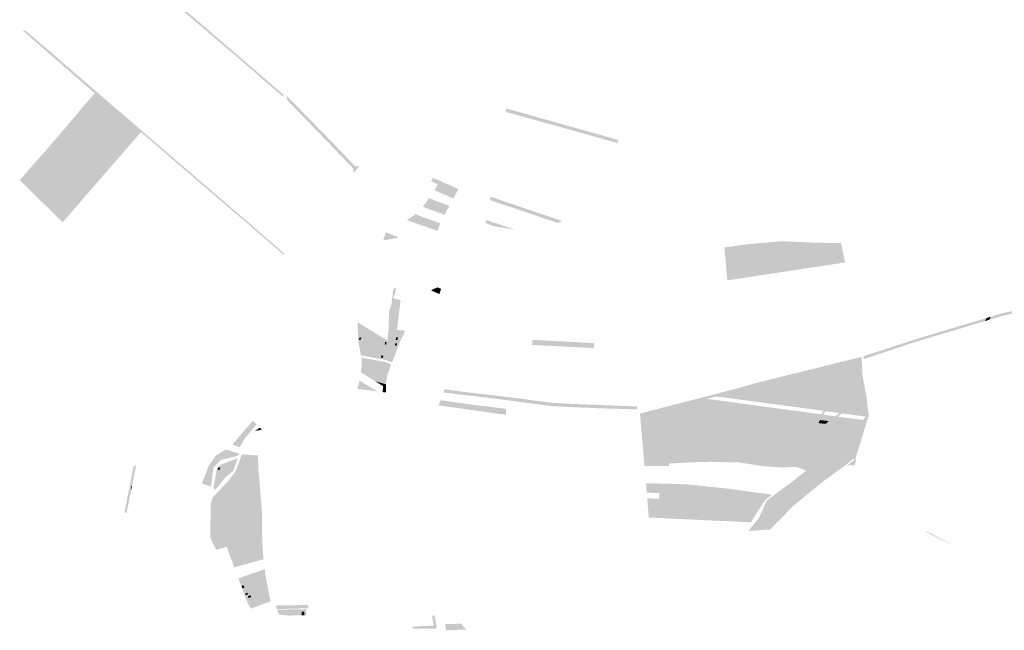
# Model space of a CAD drawing. Units: inches. Extents: x -645293 to -590036, y -1169592 to -1135176.
# Drawn here: x -596556 to -594628, y -1165468 to -1164271 of the extents above; entities that cross this region are included whole.
import ezdxf

# ---------------------------------------------------------------- set-up
doc = ezdxf.new("R2010")
doc.units = ezdxf.units.IN
doc.header["$MEASUREMENT"] = 0

msp = doc.modelspace()

# ---------------------------------------------------------------- hatches: boundary and pattern name
for points in [[(-596072.21, -1164390.53), (-596055.85, -1164404.57), (-596040, -1164418.28), (-596040.19, -1164422.51), (-596069.83, -1164397.34), (-596110.59, -1164361.57), (-596251.14, -1164241.77), (-596248.55, -1164238.73), (-596108.39, -1164359.24), (-596072.21, -1164390.53)], [(-596544.02, -1164293.73), (-596491.04, -1164338.8), (-596476.21, -1164351.99), (-596406.26, -1164412.27), (-596391.77, -1164424.76), (-596220.67, -1164572.25), (-596112.59, -1164664.94), (-596038.25, -1164729.68), (-596040.15, -1164731.63), (-596114.32, -1164667.1), (-596170.81, -1164618.96), (-596192.41, -1164600.55), (-596222.87, -1164574.23), (-596318.76, -1164491.62), (-596332.21, -1164480.22), (-596391.81, -1164430.33), (-596405.96, -1164418.49), (-596409.28, -1164415.6), (-596497.33, -1164338.88), (-596551.05, -1164292.07), (-596544.02, -1164293.73)], [(-596556.23, -1164585.75), (-596531.99, -1164558.11), (-596527.86, -1164553.48), (-596506.38, -1164529.39), (-596486.07, -1164505.83), (-596472.52, -1164489.77), (-596468.82, -1164485.41), (-596458.89, -1164473.8), (-596453.73, -1164467.53), (-596444.61, -1164457.07), (-596430.19, -1164439.63), (-596409.28, -1164415.6), (-596405.96, -1164418.49), (-596406.41, -1164418.99), (-596442.34, -1164459.23), (-596483.13, -1164508.08), (-596524.52, -1164554.65), (-596529.74, -1164560.36), (-596554.1, -1164587.85), (-596556.23, -1164585.75)], [(-596398.54, -1164556.78), (-596484.61, -1164656.12), (-596506.6, -1164634.52), (-596554.1, -1164587.85), (-596529.74, -1164560.36), (-596524.52, -1164554.65), (-596483.13, -1164508.08), (-596442.34, -1164459.23), (-596406.41, -1164418.99), (-596405.31, -1164420.94), (-596404.2, -1164423.51), (-596403.35, -1164426.19), (-596402.77, -1164428.93), (-596400.98, -1164440.52), (-596400.75, -1164466.17), (-596400.13, -1164504.75), (-596398.79, -1164539.96), (-596398.54, -1164556.78)], [(-596401.96, -1164587.63), (-596398.25, -1164577.02), (-596398.54, -1164556.78), (-596398.79, -1164539.96), (-596400.13, -1164504.75), (-596400.75, -1164466.17), (-596400.98, -1164440.52), (-596402.77, -1164428.93), (-596403.35, -1164426.19), (-596404.2, -1164423.51), (-596405.31, -1164420.94), (-596406.41, -1164418.99), (-596405.96, -1164418.49), (-596391.81, -1164430.33), (-596390.82, -1164440.82), (-596389.88, -1164465.46), (-596389.08, -1164504.19), (-596388.47, -1164539.42), (-596387.27, -1164570.68), (-596401.96, -1164587.63)], [(-595902.41, -1164571.93), (-595903.11, -1164563.24), (-595950.14, -1164514.04), (-595952.21, -1164511.84), (-596033, -1164428.56), (-596033.14, -1164423.52), (-596033.19, -1164420.66), (-595944.12, -1164511.94), (-595898.96, -1164559.11), (-595891.32, -1164559.02), (-595902.41, -1164571.93)], [(-596390.82, -1164440.82), (-596391.81, -1164430.33), (-596332.21, -1164480.22), (-596318.76, -1164491.62), (-596387.27, -1164570.68), (-596388.47, -1164539.42), (-596389.08, -1164504.19), (-596389.88, -1164465.46), (-596390.82, -1164440.82)], [(-595385.73, -1164513.13), (-595495.09, -1164482.47), (-595603.96, -1164452.38), (-595604.21, -1164445.22), (-595492.31, -1164476.73), (-595383.65, -1164507.2), (-595385.73, -1164513.13)], [(-596318.76, -1164491.62), (-596387.27, -1164570.68), (-596388.26, -1164544.91), (-596332.21, -1164480.22), (-596318.76, -1164491.62)], [(-595942.05, -1164514.1), (-595898.96, -1164559.11), (-595891.32, -1164559.02), (-595902.41, -1164571.93), (-595903.11, -1164563.24), (-595950.14, -1164514.04), (-595942.05, -1164514.1)], [(-596398.25, -1164577.02), (-596401.96, -1164587.63), (-596471.97, -1164668.43), (-596484.61, -1164656.12), (-596398.54, -1164556.78), (-596398.25, -1164577.02)], [(-595736.66, -1164595.53), (-595736.24, -1164594.48), (-595750.37, -1164588.32), (-595747.21, -1164581.17), (-595734.81, -1164586.65), (-595697.21, -1164603.27), (-595700.77, -1164609.96), (-595733.19, -1164596.92), (-595736.66, -1164595.53)], [(-595733.19, -1164596.92), (-595700.77, -1164609.96), (-595707.08, -1164621.82), (-595743.61, -1164605.79), (-595738.1, -1164594.96), (-595736.66, -1164595.53), (-595733.19, -1164596.92)], [(-595755.54, -1164621.1), (-595715.08, -1164636.15), (-595719.43, -1164644.83), (-595759.39, -1164628.64), (-595755.54, -1164621.1)], [(-595542.23, -1164649.6), (-595494.15, -1164665.72), (-595502.68, -1164669.7), (-595512.53, -1164666.6), (-595514.9, -1164665.81), (-595544.32, -1164655.57), (-595634.99, -1164625.29), (-595634.27, -1164618.3), (-595552.67, -1164646.05), (-595542.23, -1164649.6)], [(-595719.43, -1164644.83), (-595724.11, -1164653.83), (-595766.94, -1164637.89), (-595764.9, -1164635.42), (-595759.39, -1164628.64), (-595719.43, -1164644.83)], [(-595736.53, -1164680.47), (-595738.55, -1164685.3), (-595797.92, -1164664.25), (-595785.51, -1164656.07), (-595733.96, -1164674.17), (-595736.53, -1164680.47)], [(-595785.51, -1164656.07), (-595781.11, -1164652.19), (-595772.69, -1164656.17), (-595732.14, -1164670.4), (-595733.96, -1164674.17), (-595785.51, -1164656.07)], [(-595586.9, -1164682.71), (-595627.8, -1164676.2), (-595644.03, -1164670.1), (-595642.63, -1164664.1), (-595589.12, -1164681.94), (-595586.9, -1164682.71)], [(-595839.42, -1164688.02), (-595813.19, -1164698.43), (-595844.38, -1164703.92), (-595839.42, -1164688.02)], [(-595138.13, -1164712.29), (-595064.14, -1164705.59), (-595004.23, -1164708.26), (-594947.9, -1164709.27), (-594939.99, -1164747.18), (-595170.52, -1164782.27), (-595176.39, -1164717.82), (-595138.13, -1164712.29)], [(-595747.25, -1164799.87), (-595738.4, -1164795.9), (-595731.06, -1164798.78), (-595732.83, -1164803.86), (-595733.1, -1164804.81), (-595734.52, -1164809.04), (-595750.5, -1164802.12), (-595747.25, -1164799.87)], [(-595818.11, -1164796.41), (-595824.81, -1164817.49), (-595828.22, -1164828.56), (-595824.66, -1164798.8), (-595818.11, -1164796.41)], [(-595810.56, -1164820.94), (-595813.75, -1164848.78), (-595833.12, -1164844.45), (-595831.23, -1164838.32), (-595828.22, -1164828.56), (-595824.81, -1164817.49), (-595810.56, -1164820.94)], [(-594572.77, -1164834.01), (-594571.89, -1164839.02), (-594629.98, -1164851.21), (-594657.96, -1164859.59), (-594666.14, -1164862.03), (-594793.46, -1164900.15), (-594807.99, -1164904.64), (-594810.86, -1164905.53), (-594903.81, -1164936.79), (-594903.95, -1164934.3), (-594903.6, -1164930.88), (-594803.64, -1164898.13), (-594750.86, -1164882.34), (-594662.89, -1164856.01), (-594654.71, -1164853.56), (-594630.88, -1164846.42), (-594605.69, -1164841.01), (-594572.77, -1164834.01)], [(-594571.89, -1164839.02), (-594629.98, -1164851.21), (-594657.96, -1164859.59), (-594654.71, -1164853.56), (-594630.88, -1164846.42), (-594605.69, -1164841.01), (-594572.77, -1164834.01), (-594571.89, -1164839.02)], [(-595813.75, -1164848.78), (-595817.29, -1164879.45), (-595834.01, -1164877.94), (-595833.12, -1164844.45), (-595813.75, -1164848.78)], [(-594657.96, -1164859.59), (-594666.14, -1164862.03), (-594662.89, -1164856.01), (-594654.71, -1164853.56), (-594657.96, -1164859.59)], [(-595887.52, -1164894.81), (-595889.11, -1164899.33), (-595892.06, -1164898.3), (-595890.47, -1164893.77), (-595887.52, -1164894.81)], [(-595840.78, -1164902.65), (-595837.79, -1164903.06), (-595838.47, -1164908.02), (-595841.46, -1164907.61), (-595840.78, -1164902.65)], [(-595820.77, -1164905.32), (-595817.45, -1164905.97), (-595818.31, -1164910.33), (-595821.63, -1164909.68), (-595820.77, -1164905.32)], [(-595820.08, -1164898.65), (-595818.82, -1164893.36), (-595815.44, -1164894.16), (-595816.69, -1164899.45), (-595820.08, -1164898.65)], [(-595431.64, -1164905.17), (-595432.04, -1164913.9), (-595432.06, -1164914.4), (-595432.09, -1164914.95), (-595452.82, -1164913.86), (-595505.26, -1164911.09), (-595514.02, -1164910.63), (-595552.87, -1164908.58), (-595552.78, -1164907.65), (-595552.73, -1164907.15), (-595551.88, -1164898.82), (-595431.64, -1164905.17)], [(-595848.01, -1164929.21), (-595844.12, -1164930.12), (-595845.1, -1164934.32), (-595848.99, -1164933.41), (-595848.01, -1164929.21)], [(-595887.85, -1164962.62), (-595886.8, -1164950.27), (-595886.96, -1164933.73), (-595840.67, -1164942.01), (-595828.73, -1164946.92), (-595830.05, -1164950.15), (-595836.13, -1164967.88), (-595838.37, -1164979.78), (-595839.08, -1164985.97), (-595860.01, -1164979.91), (-595887.85, -1164962.62)], [(-595270.56, -1165024.65), (-595242.21, -1165017.46), (-595151.8, -1164994.09), (-595116.72, -1164984.04), (-594907.72, -1164932.04), (-594907.94, -1164934.53), (-594907.8, -1164937.02), (-595115.45, -1164988.87), (-595191.92, -1165009.65), (-595210.51, -1165014.35), (-595229.09, -1165019.17), (-595257.14, -1165026.4), (-595274.06, -1165030.69), (-595338.77, -1165047.73), (-595341.34, -1165048.41), (-595341.75, -1165043.34), (-595339.32, -1165042.7), (-595275.33, -1165025.86), (-595270.56, -1165024.65)], [(-595855.67, -1164999.87), (-595894.65, -1164995.04), (-595890.88, -1164978.58), (-595855.67, -1164999.87)], [(-595839.08, -1164985.97), (-595839.26, -1164993.8), (-595839.18, -1165001.91), (-595845.82, -1165001.09), (-595844.38, -1164989.62), (-595860.01, -1164979.91), (-595839.08, -1164985.97)], [(-595601.31, -1165010.81), (-595602.64, -1165016.85), (-595676.62, -1165007.9), (-595725.88, -1165001.98), (-595723.95, -1164995.56), (-595676.34, -1165002.06), (-595643.99, -1165005.59), (-595601.31, -1165010.81)], [(-595676.25, -1165035.65), (-595736.27, -1165027.15), (-595731.67, -1165017.11), (-595676.51, -1165025), (-595603.62, -1165033.93), (-595604.3, -1165045.58), (-595676.25, -1165035.65)], [(-595512.43, -1165022.31), (-595463.04, -1165024.76), (-595421.2, -1165026.43), (-595354.57, -1165029), (-595347.51, -1165029.27), (-595347, -1165035), (-595421.18, -1165032.91), (-595470.4, -1165030.71), (-595512.91, -1165028.81), (-595602.64, -1165016.85), (-595601.31, -1165010.81), (-595565.14, -1165015.32), (-595558.73, -1165016.45), (-595512.43, -1165022.31)], [(-595257.14, -1165026.4), (-595274.06, -1165030.69), (-595338.77, -1165047.73), (-595341.34, -1165048.41), (-595341.75, -1165043.34), (-595339.32, -1165042.7), (-595275.33, -1165025.86), (-595270.56, -1165024.65), (-595257.14, -1165026.4)], [(-595229.09, -1165019.17), (-595257.14, -1165026.4), (-595270.56, -1165024.65), (-595242.21, -1165017.46), (-595229.09, -1165019.17)], [(-595257.14, -1165026.4), (-595229.09, -1165019.17), (-595188.84, -1165024.62), (-595189.2, -1165028.71), (-594991.75, -1165055.44), (-594996.38, -1165061.2), (-595257.14, -1165026.4)], [(-596126.73, -1165108.61), (-596139.71, -1165104.21), (-596138.29, -1165102.53), (-596137.57, -1165101.68), (-596133.51, -1165096.88), (-596129.53, -1165092.17), (-596099.84, -1165057.03), (-596092.59, -1165064.2), (-596098.36, -1165071.88), (-596114.72, -1165090.71), (-596121.3, -1165101.38), (-596125.03, -1165109.19), (-596126.73, -1165108.61)], [(-594972.09, -1165058.1), (-594978.65, -1165063.53), (-594992.31, -1165061.75), (-594988.88, -1165055.85), (-594972.09, -1165058.1)], [(-594916.6, -1165065.29), (-594923.24, -1165070.86), (-594973.68, -1165064.15), (-594967.17, -1165058.7), (-594916.6, -1165065.29)], [(-596086.02, -1165070.84), (-596081.93, -1165074.92), (-596095.56, -1165077.44), (-596086.02, -1165070.84)], [(-596125.16, -1165122.09), (-596132.04, -1165126.81), (-596162.02, -1165134), (-596176.9, -1165148.69), (-596181.58, -1165186.53), (-596200, -1165179.8), (-596196.35, -1165172.54), (-596186.11, -1165145.45), (-596185, -1165143.87), (-596172.62, -1165126.2), (-596152.7, -1165113.5), (-596125.16, -1165122.09)], [(-596147.45, -1165175.23), (-596133.81, -1165156.64), (-596122.53, -1165127.01), (-596121.6, -1165123.23), (-596091.65, -1165125.08), (-596090.92, -1165125.11), (-596089.59, -1165125.17), (-596099.26, -1165138.74), (-596157.64, -1165185.73), (-596147.45, -1165175.23)], [(-596182.9, -1165285.25), (-596182.9, -1165281.18), (-596183.09, -1165263.94), (-596182.85, -1165260.33), (-596182.26, -1165246.67), (-596182.26, -1165233.17), (-596182.46, -1165221.32), (-596178.33, -1165207.57), (-596174.9, -1165204.02), (-596162.53, -1165191.21), (-596157.64, -1165185.73), (-596099.26, -1165138.74), (-596089.59, -1165125.17), (-596088.74, -1165154.41), (-596090.88, -1165150.77), (-596108.75, -1165150.83), (-596127.07, -1165162.35), (-596125.51, -1165172.17), (-596123.72, -1165183.48), (-596121.87, -1165195.14), (-596120.1, -1165206.3), (-596118.28, -1165217.75), (-596116.5, -1165228.96), (-596116, -1165233.45), (-596113.23, -1165241.4), (-596108.41, -1165254.36), (-596107.39, -1165265.67), (-596109.28, -1165269.27), (-596115.08, -1165280.36), (-596123.25, -1165288.59), (-596134.52, -1165299.95), (-596136.15, -1165301.59), (-596148.34, -1165310.91), (-596150.7, -1165304.37), (-596171.24, -1165309.99), (-596172.2, -1165308.27), (-596179.42, -1165295), (-596182.9, -1165285.25)], [(-596173.92, -1165192.89), (-596176.86, -1165188.4), (-596170.36, -1165153.05), (-596169.75, -1165152.23), (-596165.14, -1165153.63), (-596163.77, -1165149.09), (-596166.75, -1165148.19), (-596163.52, -1165143.84), (-596129.32, -1165130.71), (-596137.74, -1165155.74), (-596153.43, -1165167.85), (-596168.35, -1165187.31), (-596173.92, -1165192.89)], [(-596339.63, -1165201.66), (-596346.82, -1165238.33), (-596350.92, -1165236.33), (-596347.77, -1165220.29), (-596339.91, -1165180.31), (-596338.26, -1165171.87), (-596335.71, -1165158.92), (-596335.73, -1165181.77), (-596336.47, -1165185.55), (-596337.92, -1165184.92), (-596338.5, -1165183.09), (-596338.54, -1165196.11), (-596339.63, -1165201.66)], [(-596335.71, -1165158.92), (-596333.47, -1165147.28), (-596330.31, -1165147.29), (-596330.32, -1165144.03), (-596328.01, -1165144.02), (-596328.66, -1165147.29), (-596335.73, -1165181.77), (-596335.71, -1165158.92)], [(-596169.75, -1165152.23), (-596166.75, -1165148.19), (-596163.77, -1165149.09), (-596165.14, -1165153.63), (-596169.75, -1165152.23)], [(-596113.23, -1165241.4), (-596116, -1165233.45), (-596116.5, -1165228.96), (-596118.28, -1165217.75), (-596120.1, -1165206.3), (-596121.87, -1165195.14), (-596123.72, -1165183.48), (-596125.51, -1165172.17), (-596127.07, -1165162.35), (-596108.75, -1165150.83), (-596090.88, -1165150.77), (-596088.74, -1165154.41), (-596087.85, -1165164.66), (-596086.85, -1165176.1), (-596085.87, -1165187.43), (-596084.86, -1165198.97), (-596083.87, -1165210.36), (-596082.88, -1165221.75), (-596081.97, -1165234.05), (-596081.83, -1165247.75), (-596081.68, -1165262.61), (-596081.52, -1165278.12), (-596081.43, -1165287.13), (-596081.35, -1165294.24), (-596080.46, -1165306.34), (-596079.92, -1165313.76), (-596079.41, -1165320.64), (-596079.3, -1165322.19), (-596078.57, -1165328.65), (-596136.03, -1165344.42), (-596141.66, -1165329.44), (-596144.08, -1165322.68), (-596146.38, -1165316.33), (-596148.34, -1165310.91), (-596136.15, -1165301.59), (-596134.52, -1165299.95), (-596123.25, -1165288.59), (-596115.08, -1165280.36), (-596109.28, -1165269.27), (-596107.39, -1165265.67), (-596108.41, -1165254.36), (-596113.23, -1165241.4)], [(-595281.71, -1165180.84), (-595250.1, -1165181.89), (-595166.07, -1165190.69), (-595083.15, -1165202.17), (-595096.07, -1165212.12), (-595116.04, -1165242.43), (-595124.2, -1165256.33), (-595324.46, -1165246.88), (-595327.41, -1165209.3), (-595304.13, -1165210.14), (-595303.73, -1165199.14), (-595328.37, -1165198.12), (-595329.97, -1165179.56), (-595281.71, -1165180.84)], [(-596336.47, -1165185.55), (-596337.44, -1165190.51), (-596338.54, -1165196.11), (-596338.5, -1165183.09), (-596337.92, -1165184.92), (-596336.47, -1165185.55)], [(-594766.22, -1165282.98), (-594771.76, -1165280.09), (-594778.75, -1165276.95), (-594783.1, -1165274.82), (-594782.23, -1165274.56), (-594779.01, -1165275.6), (-594772.21, -1165277.8), (-594739.8, -1165295.43), (-594727.15, -1165302.27), (-594720.76, -1165305.73), (-594766.22, -1165282.98)], [(-596116.76, -1165381.99), (-596116.01, -1165384.31), (-596117.19, -1165384.69), (-596120.25, -1165385.69), (-596121.61, -1165381.29), (-596120.47, -1165380.92), (-596120.84, -1165379.78), (-596119.13, -1165379.23), (-596118.76, -1165380.37), (-596118.57, -1165380.31), (-596117.43, -1165379.94), (-596116.76, -1165381.99)], [(-596111.41, -1165398.3), (-596113.95, -1165399.1), (-596114.89, -1165396.14), (-596111.64, -1165395.11), (-596111.75, -1165394.77), (-596109.84, -1165394.17), (-596109.73, -1165394.5), (-596108.8, -1165397.47), (-596110.98, -1165398.16), (-596110.83, -1165398.63), (-596111.27, -1165398.75), (-596111.41, -1165398.3)], [(-596103.01, -1165402.94), (-596106.8, -1165403.94), (-596108.5, -1165404.39), (-596109.49, -1165400.72), (-596107.76, -1165400.27), (-596103.98, -1165399.28), (-596103.01, -1165402.94)], [(-596040.42, -1165419.07), (-596023.41, -1165418.8), (-596007.66, -1165418.55), (-595991.51, -1165418.3), (-595991.46, -1165419.34), (-595991.19, -1165424.54), (-596007.64, -1165425.13), (-596023.16, -1165425.58), (-596039.95, -1165425.93), (-596052.39, -1165426.22), (-596054.67, -1165419.29), (-596040.42, -1165419.07)], [(-595995.33, -1165426.39), (-595995.1, -1165438.38), (-595999.01, -1165438.38), (-595999.25, -1165431.53), (-596004.34, -1165431.76), (-596004.08, -1165438.5), (-596030.11, -1165438.98), (-596048.07, -1165436.85), (-596051.48, -1165429.53), (-596052.42, -1165427.49), (-596052.12, -1165427.49), (-595995.33, -1165426.39)], [(-596004.34, -1165431.76), (-595999.25, -1165431.53), (-595999.01, -1165438.38), (-596004.08, -1165438.5), (-596004.34, -1165431.76)], [(-595783.17, -1165464.58), (-595786.57, -1165464.58), (-595786.91, -1165464.58), (-595786.83, -1165460.58), (-595745.49, -1165458.73), (-595748.8, -1165439.14), (-595743.72, -1165439.21), (-595742.46, -1165446.8), (-595740.61, -1165457.21), (-595739.93, -1165464.55), (-595783.17, -1165464.58)], [(-595685.14, -1165466.42), (-595721.38, -1165467.9), (-595722.83, -1165455.85), (-595691.69, -1165454.89), (-595681.97, -1165466.29), (-595685.14, -1165466.42)]]:
    msp.add_hatch(color=256).paths.add_polyline_path(points, flags=0)
h = msp.add_hatch(color=256)
h.paths.add_polyline_path([(-595836.13, -1164900.05), (-595839.79, -1164938.16), (-595887.91, -1164929.25), (-595891.85, -1164909.58), (-595893.85, -1164897.25), (-595894.02, -1164884.27), (-595894.43, -1164871.29), (-595894.78, -1164864.36), (-595836.13, -1164900.05)], flags=0)
h.paths.add_polyline_path([(-595887.52, -1164894.81), (-595890.47, -1164893.77), (-595892.06, -1164898.3), (-595889.11, -1164899.33), (-595887.52, -1164894.81)], flags=0)
h.paths.add_polyline_path([(-595838.47, -1164908.02), (-595837.79, -1164903.06), (-595840.78, -1164902.65), (-595841.46, -1164907.61), (-595838.47, -1164908.02)], flags=0)
h.paths.add_polyline_path([(-595844.12, -1164930.12), (-595848.01, -1164929.21), (-595848.99, -1164933.41), (-595845.1, -1164934.32), (-595844.12, -1164930.12)], flags=0)
h = msp.add_hatch(color=256)
h.paths.add_polyline_path([(-595839.79, -1164938.16), (-595836.13, -1164900.05), (-595834.01, -1164877.94), (-595817.29, -1164879.45), (-595801.78, -1164880.84), (-595804.94, -1164889.91), (-595809.97, -1164898.37), (-595813.4, -1164907.39), (-595817.6, -1164918.58), (-595824.55, -1164936.9), (-595826.5, -1164941.48), (-595827.18, -1164943.15), (-595839.79, -1164938.16)], flags=0)
h.paths.add_polyline_path([(-595818.82, -1164893.36), (-595820.08, -1164898.65), (-595816.69, -1164899.45), (-595815.44, -1164894.16), (-595818.82, -1164893.36)], flags=0)
h.paths.add_polyline_path([(-595820.77, -1164905.32), (-595821.63, -1164909.68), (-595818.31, -1164910.33), (-595817.45, -1164905.97), (-595820.77, -1164905.32)], flags=0)
h = msp.add_hatch(color=256)
h.paths.add_polyline_path([(-594919.11, -1165130.72), (-594919.57, -1165139.61), (-594921.63, -1165143.59), (-594926.31, -1165145.59), (-594926.53, -1165143.44), (-594935.87, -1165144.95), (-594921.72, -1165133.65), (-594923.87, -1165131.66), (-594936.71, -1165142.46), (-594984.98, -1165177.62), (-595012.72, -1165200.4), (-595042.36, -1165224.85), (-595063.91, -1165247.22), (-595082.12, -1165265.58), (-595087.45, -1165270.49), (-595129.1, -1165273.25), (-595108.7, -1165247.36), (-595093.5, -1165213.63), (-595071.19, -1165196.81), (-595046.37, -1165178.86), (-595016.3, -1165155.09), (-595027.64, -1165150.17), (-595036.37, -1165147.84), (-595067.79, -1165148.52), (-595101.03, -1165146.36), (-595146.22, -1165139.05), (-595204.32, -1165137.69), (-595240.69, -1165138.74), (-595285.54, -1165141.22), (-595285, -1165143.39), (-595284.83, -1165146.06), (-595332.85, -1165146.19), (-595341.05, -1165051.17), (-595341.34, -1165048.41), (-595338.77, -1165047.73), (-595274.06, -1165030.69), (-595257.14, -1165026.4), (-595229.09, -1165019.17), (-595210.51, -1165014.35), (-594986.55, -1165044.75), (-594982.45, -1165037.8), (-595191.92, -1165009.65), (-595115.45, -1164988.87), (-594907.8, -1164937.02), (-594905.98, -1164967.93), (-594897.74, -1165011.85), (-594894.73, -1165041.4), (-594893.47, -1165046.33), (-594914.21, -1165113.89), (-594917.6, -1165122.97), (-594919.11, -1165130.72)], flags=0)
h.paths.add_polyline_path([(-594959.43, -1165048.59), (-594951.04, -1165042.23), (-594978.72, -1165038.5), (-594982.87, -1165045.42), (-594959.43, -1165048.59)], flags=0)
h.paths.add_polyline_path([(-594899.6, -1165049.14), (-594946.02, -1165042.94), (-594954.48, -1165049.19), (-594905.15, -1165055.82), (-594899.6, -1165049.14)], flags=0)
h = msp.add_hatch(color=256)
h.paths.add_polyline_path([(-596074.43, -1165364.01), (-596072.89, -1165371.8), (-596071.3, -1165379.87), (-596069.78, -1165387.61), (-596068.25, -1165395.39), (-596066.73, -1165403.07), (-596064.89, -1165411.05), (-596103.35, -1165425.3), (-596108.45, -1165417.05), (-596109.65, -1165415.09), (-596111.99, -1165408.8), (-596114.79, -1165401.29), (-596117.48, -1165394.06), (-596120.36, -1165386.31), (-596123.19, -1165378.7), (-596125.97, -1165371.24), (-596127.89, -1165366.07), (-596076.4, -1165348.11), (-596075.5, -1165356.16), (-596074.87, -1165361.76), (-596074.43, -1165364.01)], flags=0)
h.paths.add_polyline_path([(-596117.43, -1165379.94), (-596118.57, -1165380.31), (-596118.76, -1165380.37), (-596119.13, -1165379.23), (-596120.84, -1165379.78), (-596120.47, -1165380.92), (-596121.61, -1165381.29), (-596120.25, -1165385.69), (-596117.19, -1165384.69), (-596116.01, -1165384.31), (-596116.76, -1165381.99), (-596117.43, -1165379.94)], flags=0)
h.paths.add_polyline_path([(-596111.64, -1165395.11), (-596114.89, -1165396.14), (-596113.95, -1165399.1), (-596111.41, -1165398.3), (-596111.27, -1165398.75), (-596110.83, -1165398.63), (-596110.98, -1165398.16), (-596108.8, -1165397.47), (-596109.73, -1165394.5), (-596109.84, -1165394.17), (-596111.75, -1165394.77), (-596111.64, -1165395.11)], flags=0)
h.paths.add_polyline_path([(-596106.8, -1165403.94), (-596103.01, -1165402.94), (-596103.98, -1165399.28), (-596107.76, -1165400.27), (-596109.49, -1165400.72), (-596108.5, -1165404.39), (-596106.8, -1165403.94)], flags=0)

doc.saveas('drawing.dxf')
